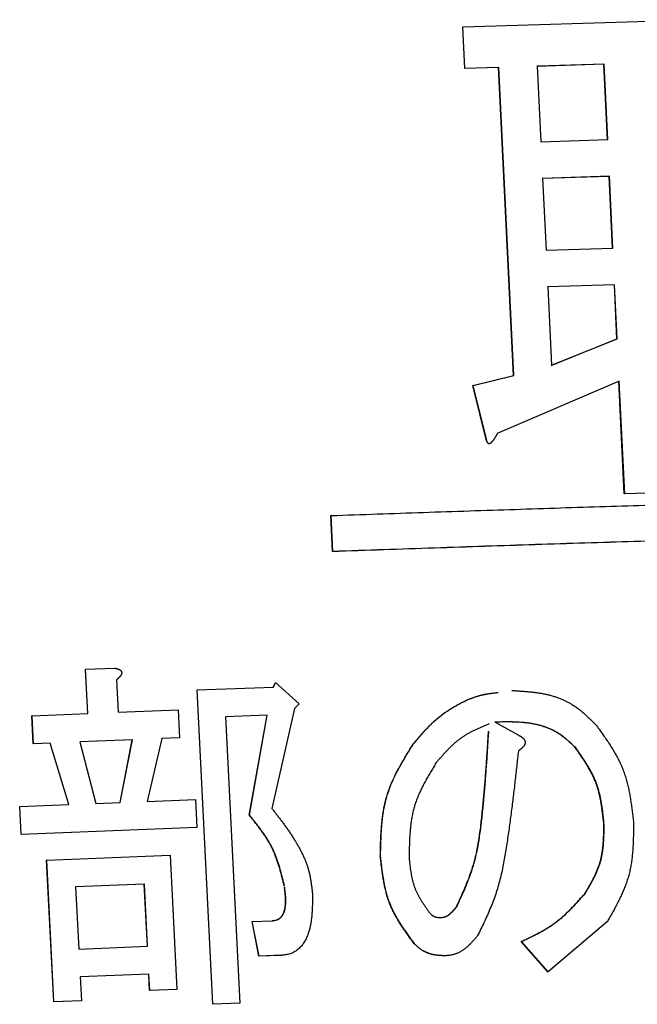
# Model space of a CAD drawing. Units: millimetres. Extents: x 0 to 1055, y -1 to 742.
# Drawn here: x 363 to 372, y 150 to 164 of the extents above; entities that cross this region are included whole.
import ezdxf

# ---------------------------------------------------------------- set-up
doc = ezdxf.new("R2010")
doc.units = ezdxf.units.MM
doc.header["$LTSCALE"] = 0.454724
doc.layers.add('NoLayerName_001', color=7, linetype='Continuous')

msp = doc.modelspace()

# ---------------------------------------------------------------- linework, layer by layer
at = {"layer": 'NoLayerName_001', "color": 7, "linetype": 'Continuous', "lineweight": 25}
for p, q in [((369.271, 163.636), (372.441, 163.733)), ((369.271, 163.636), (369.267, 163.635)), ((369.296, 163.054), (369.267, 163.635)), ((369.299, 163.054), (369.271, 163.636)), ((369.766, 163.069), (369.296, 163.054)), ((369.299, 163.054), (369.296, 163.054)), ((369.77, 163.07), (369.299, 163.054)), ((369.77, 163.07), (369.766, 163.069)), ((369.972, 158.796), (369.766, 163.069)), ((369.977, 158.797), (369.77, 163.07)), ((371.226, 163.115), (370.297, 163.086)), ((371.23, 163.116), (370.301, 163.087)), ((370.301, 163.087), (370.352, 162.04)), ((371.226, 163.115), (371.23, 163.116)), ((371.276, 162.068), (371.226, 163.115)), ((371.28, 162.069), (371.23, 163.116)), ((370.352, 162.04), (371.28, 162.069)), ((371.3, 161.559), (370.372, 161.531)), ((371.305, 161.56), (370.376, 161.531)), ((370.376, 161.531), (370.424, 160.534)), ((371.3, 161.559), (371.305, 161.56)), ((371.348, 160.562), (371.3, 161.559)), ((371.352, 160.563), (371.305, 161.56)), ((370.424, 160.534), (371.352, 160.563)), ((371.372, 160.054), (370.444, 160.025)), ((371.376, 160.054), (370.448, 160.026)), ((370.448, 160.026), (370.501, 158.937)), ((371.408, 159.303), (371.372, 160.054)), ((371.372, 160.054), (371.376, 160.054)), ((371.412, 159.303), (371.376, 160.054)), ((370.497, 158.936), (371.408, 159.303)), ((370.501, 158.937), (371.412, 159.303)), ((371.408, 159.303), (371.412, 159.303)), ((369.408, 158.655), (369.972, 158.796)), ((369.412, 158.655), (369.977, 158.797)), ((369.977, 158.797), (369.972, 158.796)), ((369.597, 157.891), (369.408, 158.655)), ((369.412, 158.655), (369.408, 158.655)), ((369.6, 157.892), (369.412, 158.655)), ((371.44, 158.719), (369.747, 157.989)), ((371.51, 157.152), (371.436, 158.719)), ((371.515, 157.152), (371.44, 158.719)), ((369.6, 157.892), (369.597, 157.891)), ((372.026, 157.167), (371.51, 157.152)), ((371.515, 157.152), (371.51, 157.152)), ((372.031, 157.167), (371.515, 157.152)), ((367.441, 156.852), (367.438, 156.851)), ((367.462, 156.352), (367.438, 156.851)), ((367.466, 156.353), (367.441, 156.852)), ((367.466, 156.353), (367.462, 156.352)), ((364.035, 154.718), (364.033, 154.717)), ((364.064, 154.103), (364.033, 154.717)), ((364.035, 154.718), (364.439, 154.734)), ((364.066, 154.104), (364.035, 154.718)), ((364.465, 154.571), (364.487, 154.121)), ((365.799, 150.069), (365.581, 154.431)), ((365.583, 154.431), (365.581, 154.431)), ((365.583, 154.431), (366.64, 154.472)), ((365.802, 150.069), (365.583, 154.431)), ((366.637, 154.471), (366.669, 154.534)), ((366.64, 154.472), (366.672, 154.534)), ((366.672, 154.534), (366.669, 154.534)), ((366.672, 154.534), (367, 154.239)), ((364.487, 154.121), (365.32, 154.154)), ((365.32, 154.154), (365.339, 153.767)), ((366.934, 154.175), (366.619, 152.788)), ((367, 154.239), (366.934, 154.175)), ((363.309, 153.683), (363.29, 154.071)), ((363.292, 154.071), (363.29, 154.071)), ((363.292, 154.071), (364.066, 154.104)), ((363.311, 153.684), (363.292, 154.071)), ((366.552, 154.08), (365.974, 154.058)), ((366.555, 154.08), (365.977, 154.058)), ((365.977, 154.058), (366.175, 150.084)), ((366.306, 152.694), (366.552, 154.08)), ((366.308, 152.695), (366.555, 154.08)), ((366.555, 154.08), (366.552, 154.08)), ((369.719, 153.985), (370.029, 153.811)), ((364.682, 153.74), (363.953, 153.71)), ((364.684, 153.74), (363.955, 153.711)), ((364.513, 152.87), (364.682, 153.74)), ((364.515, 152.87), (364.684, 153.74)), ((364.682, 153.74), (364.684, 153.74)), ((365.092, 153.757), (364.887, 152.885)), ((365.337, 153.766), (365.09, 153.756)), ((365.339, 153.767), (365.092, 153.757)), ((365.339, 153.767), (365.337, 153.766)), ((363.542, 153.693), (363.309, 153.683)), ((363.311, 153.684), (363.309, 153.683)), ((363.544, 153.693), (363.311, 153.684)), ((363.8, 152.84), (363.542, 153.693)), ((363.544, 153.693), (363.542, 153.693)), ((363.802, 152.841), (363.544, 153.693)), ((363.955, 153.711), (364.177, 152.856)), ((364.887, 152.885), (365.559, 152.912)), ((365.559, 152.912), (365.578, 152.524)), ((363.14, 152.424), (363.12, 152.812)), ((363.122, 152.812), (363.12, 152.812)), ((363.122, 152.812), (363.802, 152.841)), ((363.142, 152.425), (363.122, 152.812)), ((364.177, 152.856), (364.515, 152.87)), ((365.576, 152.524), (363.14, 152.424)), ((365.578, 152.524), (363.142, 152.425)), ((365.578, 152.524), (365.576, 152.524)), ((371.231, 152.556), (371.227, 152.556)), ((363.142, 152.425), (363.14, 152.424)), ((363.496, 152.069), (365.209, 152.139)), ((365.209, 152.139), (365.302, 150.276)), ((363.496, 152.069), (363.494, 152.068)), ((363.593, 150.103), (363.494, 152.068)), ((363.595, 150.103), (363.496, 152.069)), ((364.849, 151.736), (363.894, 151.697)), ((364.851, 151.736), (363.896, 151.697)), ((363.896, 151.697), (363.939, 150.836)), ((364.892, 150.874), (364.849, 151.736)), ((364.849, 151.736), (364.851, 151.736)), ((364.895, 150.875), (364.851, 151.736)), ((366.347, 151.219), (366.344, 151.218)), ((366.438, 150.736), (366.344, 151.218)), ((366.347, 151.219), (366.626, 151.229)), ((366.441, 150.737), (366.347, 151.219)), ((366.626, 151.229), (366.624, 151.229)), ((371.279, 151.224), (370.454, 150.521)), ((363.939, 150.836), (364.895, 150.875)), ((370.45, 150.521), (370.08, 150.94)), ((370.084, 150.94), (370.08, 150.94)), ((370.454, 150.521), (370.084, 150.94)), ((366.752, 150.748), (366.438, 150.736)), ((366.441, 150.737), (366.438, 150.736)), ((366.755, 150.749), (366.441, 150.737)), ((364.912, 150.487), (363.957, 150.448)), ((364.914, 150.487), (363.959, 150.448)), ((363.959, 150.448), (363.976, 150.119)), ((364.923, 150.26), (364.912, 150.487)), ((364.914, 150.487), (364.912, 150.487)), ((364.925, 150.261), (364.914, 150.487)), ((365.3, 150.275), (364.923, 150.26)), ((364.925, 150.261), (364.923, 150.26)), ((365.302, 150.276), (364.925, 150.261)), ((365.302, 150.276), (365.3, 150.275)), ((363.973, 150.119), (363.593, 150.103)), ((363.595, 150.103), (363.593, 150.103)), ((363.976, 150.119), (363.595, 150.103)), ((363.976, 150.119), (363.973, 150.119)), ((366.173, 150.083), (365.799, 150.069)), ((365.802, 150.069), (365.799, 150.069)), ((366.175, 150.084), (365.802, 150.069)), ((366.175, 150.084), (366.173, 150.083))]:
    msp.add_line(p, q, dxfattribs=at)
for points in [[(368.582, 153.68), (368.58, 153.68), (368.579, 153.68)], [(368.128, 152.125), (368.126, 152.125), (368.124, 152.125)], [(370.965, 151.604), (370.963, 151.604), (370.96, 151.604)], [(369.032, 150.741), (369.03, 150.741), (369.029, 150.741)]]:
    msp.add_lwpolyline(points, dxfattribs=at)
for points, knots in [([(369.747, 157.989), (369.746, 157.988), (369.745, 157.985), (369.743, 157.982), (369.741, 157.978), (369.739, 157.975), (369.737, 157.971), (369.735, 157.967), (369.733, 157.964), (369.731, 157.96), (369.729, 157.957), (369.727, 157.953), (369.725, 157.95), (369.723, 157.946), (369.721, 157.942), (369.719, 157.939), (369.717, 157.935), (369.715, 157.932), (369.713, 157.928), (369.71, 157.925), (369.708, 157.921), (369.706, 157.918), (369.704, 157.915), (369.702, 157.911), (369.699, 157.908), (369.697, 157.904), (369.695, 157.901), (369.692, 157.898), (369.69, 157.895), (369.688, 157.891), (369.685, 157.888), (369.683, 157.885), (369.68, 157.882), (369.678, 157.879), (369.675, 157.875), (369.672, 157.872), (369.67, 157.869), (369.667, 157.867), (369.664, 157.864), (369.661, 157.861), (369.659, 157.859), (369.658, 157.859)], [0, 0, 0, 0, 0.004114, 0.0082277, 0.0123408, 0.0164532, 0.0205644, 0.0246743, 0.0287825, 0.032889, 0.0369933, 0.0410953, 0.0451949, 0.0492917, 0.0533856, 0.0574766, 0.0615644, 0.0656489, 0.0697301, 0.0738079, 0.0778823, 0.0819533, 0.0860209, 0.0900852, 0.0941462, 0.0982042, 0.1022593, 0.1063118, 0.1103618, 0.1144097, 0.1184559, 0.1225008, 0.1265447, 0.1305872, 0.1346245, 0.1386531, 0.1426706, 0.146676, 0.1506698, 0.1546543, 0.1586289, 0.1586289, 0.1586289, 0.1586289]), ([(369.658, 157.859), (369.657, 157.858), (369.655, 157.856), (369.651, 157.854), (369.648, 157.852), (369.645, 157.851), (369.641, 157.849), (369.637, 157.848), (369.633, 157.848), (369.629, 157.849), (369.625, 157.85), (369.622, 157.852), (369.619, 157.855), (369.616, 157.858), (369.614, 157.861), (369.611, 157.865), (369.609, 157.868), (369.608, 157.872), (369.606, 157.876), (369.605, 157.88), (369.603, 157.884), (369.602, 157.888), (369.601, 157.891), (369.6, 157.892)], [0, 0, 0, 0, 0.00395993, 0.00790361, 0.01183241, 0.01574471, 0.01964726, 0.02353952, 0.02743696, 0.03134964, 0.0353037, 0.03931519, 0.04338036, 0.04749338, 0.05163692, 0.05578595, 0.05994428, 0.06412252, 0.06832562, 0.07255394, 0.07680423, 0.08107061, 0.08534545, 0.08534545, 0.08534545, 0.08534545]), ([(367.441, 156.852), (367.655, 156.859), (368.082, 156.874), (368.723, 156.896), (369.36, 156.917), (369.995, 156.938), (370.624, 156.959), (371.247, 156.979), (371.864, 156.997), (372.472, 157.015), (373.071, 157.032), (373.662, 157.048), (374.244, 157.063), (374.818, 157.078), (375.382, 157.091), (375.938, 157.103), (376.484, 157.115), (377.021, 157.126), (377.549, 157.136), (378.067, 157.146), (378.574, 157.154), (379.07, 157.162), (379.555, 157.169), (380.028, 157.175), (380.489, 157.181), (380.939, 157.185), (381.376, 157.189), (381.803, 157.191), (382.218, 157.193), (382.623, 157.195), (383.017, 157.196), (383.4, 157.196), (383.771, 157.195), (384.128, 157.193), (384.469, 157.191), (384.791, 157.187), (385.094, 157.182), (385.374, 157.176), (385.633, 157.169), (385.798, 157.163), (385.877, 157.16)], [0, 0, 0, 0, 0.642169, 1.283135, 1.921697, 2.556653, 3.1868, 3.810937, 4.427862, 5.036453, 5.636301, 6.227374, 6.809646, 7.383087, 7.94767, 8.503367, 9.050142, 9.587759, 10.115773, 10.633728, 11.14117, 11.637643, 12.122692, 12.595864, 13.056928, 13.506117, 13.943721, 14.37003, 14.785333, 15.189921, 15.584083, 15.96776, 16.33936, 16.696877, 17.038303, 17.361634, 17.664868, 17.946004, 18.203576, 18.441282, 18.441282, 18.441282, 18.441282]), ([(374.906, 156.579), (374.696, 156.574), (374.272, 156.564), (373.631, 156.547), (372.978, 156.53), (372.316, 156.511), (371.643, 156.491), (370.961, 156.469), (370.271, 156.447), (369.574, 156.424), (368.873, 156.4), (368.168, 156.377), (367.698, 156.36), (367.462, 156.352)], [0, 0, 0, 0, 0.630778, 1.272358, 1.924662, 2.58761, 3.26107, 3.944102, 4.635126, 5.332543, 6.034756, 6.740167, 7.447176, 7.447176, 7.447176, 7.447176]), ([(374.912, 156.58), (374.701, 156.575), (374.277, 156.565), (373.636, 156.548), (372.983, 156.53), (372.321, 156.511), (371.648, 156.491), (370.965, 156.47), (370.275, 156.448), (369.578, 156.425), (368.877, 156.401), (368.172, 156.377), (367.701, 156.361), (367.466, 156.353)], [0, 0, 0, 0, 0.630984, 1.272775, 1.925292, 2.588457, 3.262138, 3.945394, 4.636644, 5.33429, 6.036734, 6.742375, 7.449616, 7.449616, 7.449616, 7.449616]), ([(364.439, 154.734), (364.44, 154.734), (364.443, 154.733), (364.447, 154.733), (364.452, 154.732), (364.456, 154.731), (364.461, 154.729), (364.465, 154.728), (364.47, 154.727), (364.474, 154.726), (364.478, 154.725), (364.483, 154.723), (364.487, 154.722), (364.491, 154.72), (364.495, 154.718), (364.499, 154.716), (364.503, 154.714), (364.507, 154.712), (364.511, 154.71), (364.515, 154.707), (364.518, 154.704), (364.522, 154.701), (364.525, 154.698), (364.528, 154.694), (364.53, 154.69), (364.532, 154.686), (364.534, 154.682), (364.535, 154.677), (364.536, 154.672), (364.536, 154.668), (364.535, 154.663), (364.534, 154.659), (364.533, 154.654), (364.532, 154.65), (364.53, 154.646), (364.528, 154.642), (364.526, 154.638), (364.524, 154.634), (364.521, 154.63), (364.519, 154.626), (364.517, 154.624), (364.516, 154.622)], [0, 0, 0, 0, 0.0045551, 0.0091086, 0.0136588, 0.0182044, 0.0227442, 0.0272773, 0.0318036, 0.0363231, 0.0408368, 0.0453462, 0.0498537, 0.0543626, 0.0588773, 0.063403, 0.067942, 0.0724907, 0.0770471, 0.0816126, 0.0861879, 0.0907677, 0.0953534, 0.0999559, 0.1045716, 0.1091894, 0.1138103, 0.1184388, 0.123068, 0.127686, 0.1322929, 0.1368932, 0.1414817, 0.1460612, 0.1506351, 0.1551994, 0.1597547, 0.164307, 0.1688601, 0.1734155, 0.1779727, 0.1779727, 0.1779727, 0.1779727]), ([(364.516, 154.622), (364.515, 154.621), (364.513, 154.619), (364.51, 154.615), (364.507, 154.612), (364.504, 154.609), (364.501, 154.605), (364.498, 154.602), (364.495, 154.599), (364.491, 154.596), (364.488, 154.593), (364.485, 154.589), (364.481, 154.586), (364.478, 154.583), (364.475, 154.58), (364.471, 154.577), (364.468, 154.574), (364.466, 154.572), (364.465, 154.571)], [0, 0, 0, 0, 0.00455677, 0.00910944, 0.0136537, 0.01818944, 0.0227187, 0.02724319, 0.03176432, 0.03628322, 0.04080078, 0.04531766, 0.04983431, 0.05435103, 0.05886798, 0.0633852, 0.06790265, 0.07242022, 0.07242022, 0.07242022, 0.07242022]), ([(369.949, 154.423), (369.966, 154.423), (370.001, 154.421), (370.052, 154.418), (370.104, 154.414), (370.155, 154.41), (370.207, 154.405), (370.258, 154.4), (370.309, 154.393), (370.359, 154.385), (370.41, 154.375), (370.459, 154.364), (370.509, 154.35), (370.558, 154.335), (370.607, 154.317), (370.655, 154.298), (370.702, 154.275), (370.748, 154.251), (370.793, 154.224), (370.838, 154.196), (370.88, 154.165), (370.922, 154.131), (370.962, 154.097), (371.001, 154.061), (371.04, 154.023), (371.078, 153.986), (371.103, 153.96), (371.116, 153.948)], [0, 0, 0, 0, 0.051794, 0.103559, 0.155266, 0.206893, 0.258422, 0.309845, 0.361164, 0.412394, 0.463565, 0.514726, 0.565943, 0.617304, 0.668918, 0.720822, 0.772977, 0.825341, 0.877878, 0.930557, 0.983352, 1.03628, 1.0894, 1.142729, 1.196248, 1.24991, 1.303647, 1.303647, 1.303647, 1.303647]), ([(368.579, 153.68), (368.589, 153.692), (368.61, 153.717), (368.641, 153.754), (368.673, 153.791), (368.704, 153.827), (368.737, 153.863), (368.769, 153.898), (368.803, 153.933), (368.837, 153.966), (368.872, 153.998), (368.908, 154.03), (368.945, 154.06), (368.983, 154.089), (369.021, 154.117), (369.061, 154.144), (369.1, 154.169), (369.141, 154.194), (369.182, 154.218), (369.223, 154.241), (369.265, 154.262), (369.308, 154.283), (369.351, 154.302), (369.394, 154.319), (369.438, 154.335), (369.483, 154.349), (369.527, 154.361), (369.573, 154.371), (369.618, 154.379), (369.664, 154.386), (369.71, 154.391), (369.741, 154.394), (369.756, 154.396)], [0, 0, 0, 0, 0.048558, 0.097083, 0.145545, 0.193914, 0.24217, 0.290298, 0.338291, 0.386156, 0.433912, 0.481584, 0.529191, 0.576749, 0.624271, 0.671762, 0.71923, 0.766674, 0.814092, 0.861474, 0.908777, 0.955959, 1.002986, 1.049838, 1.096507, 1.142999, 1.189338, 1.235566, 1.281756, 1.327975, 1.37424, 1.420536, 1.420536, 1.420536, 1.420536]), ([(368.582, 153.68), (368.593, 153.692), (368.613, 153.717), (368.645, 153.754), (368.676, 153.791), (368.708, 153.828), (368.74, 153.863), (368.773, 153.899), (368.807, 153.933), (368.841, 153.967), (368.876, 153.999), (368.912, 154.03), (368.949, 154.06), (368.987, 154.089), (369.025, 154.117), (369.064, 154.144), (369.104, 154.17), (369.145, 154.195), (369.186, 154.218), (369.227, 154.241), (369.269, 154.263), (369.312, 154.283), (369.355, 154.302), (369.398, 154.32), (369.442, 154.336), (369.487, 154.35), (369.531, 154.362), (369.576, 154.372), (369.622, 154.38), (369.668, 154.386), (369.714, 154.392), (369.744, 154.395), (369.76, 154.397)], [0, 0, 0, 0, 0.048569, 0.097105, 0.145578, 0.193958, 0.242225, 0.290363, 0.338368, 0.386244, 0.43401, 0.481693, 0.529311, 0.57688, 0.624412, 0.671915, 0.719393, 0.766848, 0.814278, 0.86167, 0.908984, 0.956177, 1.003215, 1.050077, 1.096756, 1.14326, 1.18961, 1.235848, 1.28205, 1.32828, 1.374556, 1.420863, 1.420863, 1.420863, 1.420863]), ([(369.636, 153.962), (369.622, 153.956), (369.593, 153.944), (369.551, 153.926), (369.509, 153.908), (369.467, 153.889), (369.426, 153.87), (369.385, 153.849), (369.345, 153.828), (369.306, 153.805), (369.268, 153.78), (369.23, 153.754), (369.194, 153.726), (369.159, 153.697), (369.125, 153.666), (369.091, 153.634), (369.059, 153.601), (369.026, 153.566), (368.995, 153.532), (368.963, 153.496), (368.932, 153.46), (368.912, 153.436), (368.901, 153.424)], [0, 0, 0, 0, 0.0459769, 0.0919199, 0.1377981, 0.1835866, 0.2292693, 0.2748426, 0.3203178, 0.3657249, 0.4111155, 0.4565657, 0.5021718, 0.5480076, 0.5941152, 0.6405116, 0.6871931, 0.734138, 0.7813102, 0.8286625, 0.8761393, 0.9236798, 0.9236798, 0.9236798, 0.9236798]), ([(370.83, 153.631), (370.818, 153.642), (370.794, 153.665), (370.757, 153.699), (370.72, 153.733), (370.682, 153.765), (370.643, 153.795), (370.603, 153.823), (370.561, 153.849), (370.518, 153.872), (370.473, 153.892), (370.428, 153.91), (370.382, 153.926), (370.336, 153.94), (370.289, 153.951), (370.242, 153.961), (370.194, 153.969), (370.147, 153.975), (370.099, 153.98), (370.052, 153.983), (370.004, 153.985), (369.956, 153.987), (369.908, 153.987), (369.86, 153.987), (369.811, 153.987), (369.763, 153.986), (369.731, 153.985), (369.715, 153.985)], [0, 0, 0, 0, 0.05033, 0.100544, 0.150544, 0.200255, 0.24965, 0.298758, 0.347681, 0.396503, 0.44526, 0.493952, 0.542551, 0.591006, 0.639245, 0.687275, 0.735177, 0.78302, 0.830858, 0.878728, 0.926656, 0.974654, 1.022726, 1.070867, 1.119066, 1.167305, 1.215566, 1.215566, 1.215566, 1.215566]), ([(370.835, 153.631), (370.822, 153.643), (370.798, 153.666), (370.761, 153.7), (370.724, 153.733), (370.686, 153.765), (370.647, 153.796), (370.607, 153.824), (370.565, 153.85), (370.522, 153.873), (370.478, 153.893), (370.432, 153.911), (370.386, 153.927), (370.34, 153.94), (370.293, 153.952), (370.246, 153.961), (370.198, 153.969), (370.151, 153.975), (370.103, 153.98), (370.056, 153.984), (370.008, 153.986), (369.96, 153.987), (369.912, 153.988), (369.863, 153.988), (369.815, 153.987), (369.767, 153.986), (369.735, 153.985), (369.719, 153.985)], [0, 0, 0, 0, 0.050343, 0.100571, 0.150583, 0.200308, 0.249716, 0.298838, 0.347773, 0.396609, 0.445378, 0.494083, 0.542696, 0.591164, 0.639417, 0.68746, 0.735376, 0.783233, 0.831084, 0.878968, 0.926909, 0.974921, 1.023007, 1.071161, 1.119373, 1.167625, 1.215899, 1.215899, 1.215899, 1.215899]), ([(371.116, 153.948), (371.13, 153.928), (371.159, 153.888), (371.201, 153.829), (371.243, 153.77), (371.284, 153.71), (371.324, 153.649), (371.362, 153.588), (371.398, 153.525), (371.432, 153.462), (371.462, 153.397), (371.49, 153.331), (371.515, 153.263), (371.536, 153.194), (371.555, 153.123), (371.571, 153.052), (371.585, 152.98), (371.597, 152.907), (371.608, 152.833), (371.619, 152.759), (371.628, 152.684), (371.634, 152.634), (371.637, 152.609)], [0, 0, 0, 0, 0.073115, 0.146156, 0.219058, 0.291763, 0.364233, 0.436451, 0.508431, 0.580219, 0.651907, 0.723629, 0.795565, 0.867863, 0.940612, 1.013853, 1.087587, 1.161783, 1.236379, 1.311293, 1.386428, 1.461677, 1.461677, 1.461677, 1.461677]), ([(369.182, 151.423), (369.196, 151.454), (369.225, 151.516), (369.267, 151.61), (369.308, 151.705), (369.346, 151.8), (369.382, 151.897), (369.413, 151.994), (369.441, 152.094), (369.464, 152.195), (369.483, 152.297), (369.499, 152.4), (369.514, 152.504), (369.526, 152.608), (369.537, 152.712), (369.548, 152.816), (369.558, 152.92), (369.567, 153.024), (369.576, 153.128), (369.584, 153.233), (369.592, 153.337), (369.599, 153.441), (369.606, 153.545), (369.613, 153.649), (369.619, 153.753), (369.623, 153.823), (369.626, 153.857)], [0, 0, 0, 0, 0.10302, 0.20598, 0.308839, 0.411592, 0.514291, 0.61706, 0.720105, 0.823574, 0.927498, 1.031835, 1.136486, 1.241305, 1.346119, 1.45084, 1.555479, 1.660047, 1.764554, 1.869009, 1.973422, 2.077799, 2.182148, 2.286475, 2.390786, 2.495086, 2.495086, 2.495086, 2.495086]), ([(369.185, 151.423), (369.2, 151.455), (369.228, 151.517), (369.271, 151.611), (369.311, 151.705), (369.35, 151.801), (369.385, 151.897), (369.417, 151.995), (369.444, 152.094), (369.467, 152.195), (369.487, 152.297), (369.503, 152.4), (369.517, 152.504), (369.53, 152.608), (369.541, 152.712), (369.552, 152.816), (369.562, 152.921), (369.571, 153.025), (369.58, 153.129), (369.588, 153.233), (369.595, 153.337), (369.603, 153.441), (369.61, 153.545), (369.617, 153.65), (369.623, 153.754), (369.627, 153.823), (369.63, 153.858)], [0, 0, 0, 0, 0.103021, 0.205983, 0.308843, 0.411597, 0.514297, 0.617068, 0.720114, 0.823584, 0.92751, 1.031849, 1.136502, 1.241324, 1.346139, 1.450863, 1.555504, 1.660074, 1.764583, 1.86904, 1.973455, 2.077834, 2.182185, 2.286514, 2.390827, 2.495129, 2.495129, 2.495129, 2.495129]), ([(370.029, 153.811), (370.031, 153.81), (370.034, 153.808), (370.04, 153.805), (370.045, 153.802), (370.051, 153.799), (370.056, 153.796), (370.062, 153.793), (370.067, 153.79), (370.072, 153.787), (370.078, 153.784), (370.083, 153.78), (370.088, 153.777), (370.093, 153.773), (370.098, 153.769), (370.102, 153.765), (370.107, 153.76), (370.111, 153.756), (370.116, 153.751), (370.119, 153.746), (370.123, 153.74), (370.126, 153.734), (370.129, 153.729), (370.131, 153.722), (370.133, 153.716), (370.134, 153.71), (370.134, 153.703), (370.134, 153.696), (370.133, 153.69), (370.131, 153.684), (370.129, 153.677), (370.127, 153.672), (370.124, 153.666), (370.121, 153.66), (370.117, 153.655), (370.114, 153.65), (370.11, 153.645), (370.106, 153.64), (370.102, 153.636), (370.097, 153.631), (370.094, 153.628), (370.093, 153.627)], [0, 0, 0, 0, 0.006185, 0.0123697, 0.018554, 0.0247382, 0.030923, 0.0371095, 0.0432999, 0.0494972, 0.0557053, 0.0619295, 0.0681764, 0.0744539, 0.0807712, 0.0871257, 0.093505, 0.0999005, 0.1063085, 0.1127314, 0.119178, 0.125663, 0.1321829, 0.1387267, 0.1452955, 0.1518776, 0.1584532, 0.16501, 0.1715416, 0.1780331, 0.1844819, 0.1908972, 0.1972748, 0.2036164, 0.2099334, 0.216233, 0.2225177, 0.2287867, 0.2350355, 0.2412569, 0.2474503, 0.2474503, 0.2474503, 0.2474503]), ([(368.124, 152.125), (368.125, 152.153), (368.126, 152.21), (368.128, 152.295), (368.131, 152.379), (368.136, 152.463), (368.142, 152.547), (368.15, 152.63), (368.16, 152.712), (368.174, 152.793), (368.191, 152.873), (368.212, 152.951), (368.236, 153.028), (368.265, 153.104), (368.297, 153.179), (368.332, 153.252), (368.369, 153.325), (368.408, 153.397), (368.45, 153.468), (368.492, 153.539), (368.535, 153.609), (368.564, 153.656), (368.579, 153.68)], [0, 0, 0, 0, 0.085051, 0.169966, 0.254616, 0.338883, 0.422671, 0.505907, 0.588556, 0.670622, 0.752161, 0.833287, 0.914187, 0.995079, 1.076129, 1.157442, 1.239075, 1.321039, 1.40331, 1.485835, 1.568541, 1.651341, 1.651341, 1.651341, 1.651341]), ([(368.128, 152.125), (368.128, 152.154), (368.129, 152.21), (368.132, 152.295), (368.135, 152.38), (368.139, 152.464), (368.145, 152.547), (368.153, 152.63), (368.164, 152.712), (368.177, 152.793), (368.194, 152.873), (368.215, 152.952), (368.24, 153.029), (368.268, 153.105), (368.3, 153.179), (368.335, 153.253), (368.373, 153.325), (368.412, 153.397), (368.453, 153.468), (368.495, 153.539), (368.539, 153.61), (368.568, 153.657), (368.582, 153.68)], [0, 0, 0, 0, 0.085055, 0.169974, 0.254628, 0.338898, 0.422689, 0.505928, 0.588579, 0.670648, 0.752189, 0.833318, 0.91422, 0.995113, 1.076165, 1.157481, 1.239116, 1.321083, 1.403357, 1.485885, 1.568594, 1.651397, 1.651397, 1.651397, 1.651397]), ([(370.093, 153.627), (370.091, 153.625), (370.088, 153.623), (370.084, 153.619), (370.079, 153.615), (370.074, 153.611), (370.069, 153.607), (370.065, 153.603), (370.06, 153.6), (370.055, 153.596), (370.05, 153.592), (370.045, 153.589), (370.041, 153.586), (370.04, 153.585)], [0, 0, 0, 0, 0.00617162, 0.01232698, 0.01847065, 0.02460624, 0.03073658, 0.03686376, 0.04298926, 0.04911403, 0.05523863, 0.06136329, 0.06748803, 0.06748803, 0.06748803, 0.06748803]), ([(371.227, 152.556), (371.225, 152.575), (371.221, 152.615), (371.214, 152.675), (371.207, 152.734), (371.199, 152.793), (371.191, 152.851), (371.18, 152.909), (371.168, 152.966), (371.155, 153.022), (371.139, 153.078), (371.12, 153.132), (371.099, 153.185), (371.075, 153.238), (371.049, 153.289), (371.022, 153.339), (370.992, 153.389), (370.961, 153.438), (370.93, 153.487), (370.897, 153.535), (370.864, 153.583), (370.841, 153.615), (370.83, 153.631)], [0, 0, 0, 0, 0.059912, 0.119737, 0.179391, 0.2388, 0.2979, 0.356647, 0.415015, 0.473009, 0.530663, 0.58805, 0.645287, 0.702514, 0.759837, 0.817326, 0.875015, 0.932912, 0.991004, 1.049257, 1.107624, 1.16605, 1.16605, 1.16605, 1.16605]), ([(370.835, 153.631), (370.834, 153.631), (370.834, 153.631), (370.834, 153.631), (370.834, 153.631), (370.834, 153.631), (370.833, 153.631), (370.833, 153.631), (370.833, 153.631), (370.833, 153.631), (370.833, 153.631), (370.832, 153.631), (370.832, 153.631), (370.832, 153.631), (370.832, 153.631), (370.832, 153.631), (370.831, 153.631), (370.831, 153.631), (370.831, 153.631), (370.831, 153.631), (370.83, 153.631), (370.83, 153.631), (370.83, 153.631)], [0, 0, 0, 0, 0.000215466, 0.000430932, 0.000646397, 0.00086186, 0.00107732, 0.001292778, 0.001508233, 0.001723683, 0.00193913, 0.002154571, 0.002370007, 0.002585437, 0.002800864, 0.003016286, 0.003231706, 0.003447122, 0.003662536, 0.003877949, 0.004093361, 0.004308772, 0.004308772, 0.004308772, 0.004308772]), ([(371.231, 152.556), (371.229, 152.576), (371.225, 152.616), (371.219, 152.675), (371.212, 152.734), (371.204, 152.793), (371.195, 152.852), (371.185, 152.909), (371.173, 152.967), (371.159, 153.023), (371.143, 153.078), (371.124, 153.133), (371.103, 153.186), (371.08, 153.238), (371.054, 153.289), (371.026, 153.34), (370.996, 153.389), (370.966, 153.438), (370.934, 153.487), (370.901, 153.535), (370.868, 153.583), (370.846, 153.615), (370.835, 153.631)], [0, 0, 0, 0, 0.059915, 0.119744, 0.179401, 0.238813, 0.297916, 0.356665, 0.415036, 0.473031, 0.530687, 0.588076, 0.645315, 0.702544, 0.75987, 0.81736, 0.875051, 0.932951, 0.991045, 1.0493, 1.107669, 1.166098, 1.166098, 1.166098, 1.166098]), ([(370.04, 153.585), (370.036, 153.55), (370.028, 153.48), (370.017, 153.374), (370.005, 153.269), (369.993, 153.163), (369.981, 153.058), (369.968, 152.952), (369.955, 152.847), (369.942, 152.742), (369.928, 152.636), (369.914, 152.531), (369.899, 152.426), (369.883, 152.32), (369.867, 152.215), (369.849, 152.11), (369.83, 152.006), (369.809, 151.902), (369.784, 151.799), (369.757, 151.697), (369.726, 151.597), (369.69, 151.499), (369.651, 151.402), (369.61, 151.306), (369.566, 151.211), (369.521, 151.117), (369.491, 151.054), (369.475, 151.023)], [0, 0, 0, 0, 0.106127, 0.212258, 0.318394, 0.424541, 0.530702, 0.63688, 0.743082, 0.849312, 0.955577, 1.061885, 1.168244, 1.274663, 1.38115, 1.487626, 1.593939, 1.699957, 1.805588, 1.910793, 2.01559, 2.120103, 2.224514, 2.328939, 2.433428, 2.537986, 2.642588, 2.642588, 2.642588, 2.642588]), ([(368.901, 153.424), (368.889, 153.404), (368.865, 153.364), (368.828, 153.304), (368.793, 153.243), (368.758, 153.183), (368.725, 153.121), (368.694, 153.059), (368.665, 152.996), (368.638, 152.933), (368.614, 152.868), (368.593, 152.802), (368.576, 152.735), (368.562, 152.667), (368.551, 152.598), (368.543, 152.528), (368.536, 152.458), (368.531, 152.387), (368.528, 152.315), (368.526, 152.243), (368.524, 152.171), (368.523, 152.122), (368.523, 152.098)], [0, 0, 0, 0, 0.070426, 0.140773, 0.210971, 0.280956, 0.350687, 0.420144, 0.489338, 0.558317, 0.627172, 0.696044, 0.765118, 0.834551, 0.904436, 0.974821, 1.045707, 1.117064, 1.18883, 1.260921, 1.333238, 1.405671, 1.405671, 1.405671, 1.405671]), ([(366.619, 152.788), (366.63, 152.774), (366.652, 152.746), (366.684, 152.704), (366.717, 152.662), (366.749, 152.619), (366.781, 152.576), (366.812, 152.533), (366.843, 152.49), (366.873, 152.446), (366.903, 152.401), (366.931, 152.356), (366.959, 152.31), (366.986, 152.264), (367.012, 152.217), (367.036, 152.169), (367.059, 152.12), (367.081, 152.071), (367.1, 152.02), (367.118, 151.97), (367.132, 151.918), (367.145, 151.866), (367.155, 151.813), (367.163, 151.76), (367.171, 151.706), (367.177, 151.653), (367.181, 151.617), (367.183, 151.599)], [0, 0, 0, 0, 0.053397, 0.10679, 0.160175, 0.213551, 0.266916, 0.320275, 0.373632, 0.426998, 0.480387, 0.533819, 0.587321, 0.640925, 0.694667, 0.748525, 0.802418, 0.856284, 0.910081, 0.963792, 1.017429, 1.071057, 1.124765, 1.178599, 1.232565, 1.286634, 1.34076, 1.34076, 1.34076, 1.34076]), ([(366.308, 152.695), (366.308, 152.695), (366.308, 152.695), (366.308, 152.695), (366.308, 152.695), (366.308, 152.695), (366.308, 152.695), (366.308, 152.695), (366.308, 152.695), (366.307, 152.694), (366.307, 152.694), (366.307, 152.694), (366.307, 152.694), (366.307, 152.694), (366.307, 152.694), (366.307, 152.694), (366.306, 152.694), (366.306, 152.694), (366.306, 152.694), (366.306, 152.694), (366.306, 152.694), (366.306, 152.694), (366.306, 152.694)], [0, 0, 0, 0, 0.000142135, 0.000284273, 0.000426417, 0.00056857, 0.000710735, 0.000852915, 0.000995112, 0.00113733, 0.001279572, 0.001421841, 0.001564138, 0.001706462, 0.00184881, 0.001991179, 0.002133565, 0.002275967, 0.00241838, 0.002560803, 0.002703231, 0.002845662, 0.002845662, 0.002845662, 0.002845662]), ([(366.792, 151.707), (366.787, 151.725), (366.778, 151.762), (366.765, 151.817), (366.751, 151.872), (366.736, 151.926), (366.721, 151.98), (366.704, 152.033), (366.686, 152.086), (366.667, 152.138), (366.645, 152.189), (366.622, 152.239), (366.597, 152.288), (366.569, 152.336), (366.54, 152.382), (366.51, 152.428), (366.478, 152.474), (366.444, 152.519), (366.411, 152.563), (366.376, 152.607), (366.341, 152.651), (366.317, 152.68), (366.306, 152.694)], [0, 0, 0, 0, 0.056653, 0.113248, 0.169728, 0.226044, 0.282156, 0.338036, 0.393672, 0.449074, 0.504271, 0.559324, 0.614321, 0.669359, 0.724509, 0.779814, 0.835295, 0.890952, 0.94677, 1.002719, 1.058761, 1.114851, 1.114851, 1.114851, 1.114851]), ([(366.795, 151.708), (366.79, 151.726), (366.781, 151.763), (366.768, 151.818), (366.754, 151.872), (366.739, 151.927), (366.724, 151.981), (366.707, 152.034), (366.689, 152.087), (366.669, 152.139), (366.648, 152.189), (366.625, 152.239), (366.6, 152.288), (366.572, 152.336), (366.543, 152.383), (366.512, 152.429), (366.48, 152.474), (366.447, 152.519), (366.413, 152.563), (366.379, 152.607), (366.344, 152.651), (366.32, 152.68), (366.308, 152.695)], [0, 0, 0, 0, 0.056658, 0.113256, 0.16974, 0.22606, 0.282176, 0.33806, 0.3937, 0.449105, 0.504306, 0.559362, 0.614362, 0.669404, 0.724557, 0.779866, 0.83535, 0.891011, 0.946833, 1.002786, 1.058832, 1.114925, 1.114925, 1.114925, 1.114925]), ([(370.96, 151.604), (370.969, 151.618), (370.986, 151.647), (371.012, 151.69), (371.036, 151.733), (371.061, 151.777), (371.084, 151.821), (371.106, 151.865), (371.126, 151.91), (371.145, 151.956), (371.162, 152.002), (371.176, 152.049), (371.188, 152.097), (371.198, 152.146), (371.206, 152.196), (371.212, 152.246), (371.217, 152.297), (371.221, 152.348), (371.223, 152.4), (371.225, 152.451), (371.226, 152.503), (371.227, 152.538), (371.227, 152.556)], [0, 0, 0, 0, 0.050105, 0.100163, 0.15013, 0.199971, 0.249664, 0.299202, 0.348599, 0.397896, 0.447162, 0.496502, 0.546046, 0.595896, 0.64611, 0.696713, 0.747699, 0.79904, 0.850686, 0.902575, 0.954631, 1.006772, 1.006772, 1.006772, 1.006772]), ([(370.965, 151.604), (370.973, 151.619), (370.99, 151.647), (371.016, 151.69), (371.041, 151.734), (371.065, 151.777), (371.088, 151.821), (371.11, 151.866), (371.131, 151.911), (371.149, 151.956), (371.166, 152.003), (371.181, 152.05), (371.193, 152.098), (371.203, 152.147), (371.211, 152.196), (371.217, 152.247), (371.221, 152.297), (371.225, 152.349), (371.227, 152.4), (371.229, 152.452), (371.23, 152.504), (371.231, 152.539), (371.231, 152.556)], [0, 0, 0, 0, 0.050107, 0.100167, 0.150136, 0.199979, 0.249673, 0.299212, 0.348611, 0.397909, 0.447176, 0.496517, 0.546062, 0.595914, 0.64613, 0.696735, 0.747723, 0.799066, 0.850714, 0.902605, 0.954664, 1.006808, 1.006808, 1.006808, 1.006808]), ([(371.637, 152.609), (371.637, 152.584), (371.637, 152.534), (371.636, 152.459), (371.635, 152.384), (371.633, 152.309), (371.629, 152.235), (371.623, 152.161), (371.616, 152.089), (371.606, 152.017), (371.593, 151.946), (371.576, 151.876), (371.557, 151.807), (371.534, 151.739), (371.508, 151.673), (371.48, 151.607), (371.45, 151.542), (371.418, 151.478), (371.384, 151.414), (371.35, 151.35), (371.314, 151.287), (371.291, 151.245), (371.279, 151.224)], [0, 0, 0, 0, 0.075408, 0.150696, 0.225746, 0.300454, 0.374729, 0.448502, 0.521731, 0.594408, 0.666566, 0.738285, 0.809706, 0.881015, 0.952358, 1.023835, 1.095503, 1.167384, 1.23947, 1.311729, 1.384115, 1.456565, 1.456565, 1.456565, 1.456565]), ([(368.595, 150.91), (368.582, 150.928), (368.555, 150.964), (368.516, 151.018), (368.477, 151.073), (368.44, 151.127), (368.403, 151.183), (368.369, 151.239), (368.336, 151.295), (368.305, 151.353), (368.277, 151.412), (368.252, 151.472), (368.23, 151.534), (368.211, 151.596), (368.195, 151.66), (368.18, 151.725), (368.168, 151.79), (368.157, 151.856), (368.148, 151.923), (368.14, 151.99), (368.132, 152.057), (368.127, 152.102), (368.124, 152.125)], [0, 0, 0, 0, 0.066887, 0.133695, 0.200349, 0.266786, 0.332959, 0.39884, 0.464432, 0.529768, 0.594923, 0.660017, 0.725213, 0.790659, 0.856451, 0.922641, 0.989241, 1.056229, 1.12356, 1.191165, 1.258961, 1.326855, 1.326855, 1.326855, 1.326855]), ([(368.598, 150.911), (368.585, 150.929), (368.559, 150.965), (368.519, 151.019), (368.481, 151.073), (368.443, 151.128), (368.407, 151.183), (368.372, 151.239), (368.339, 151.296), (368.309, 151.354), (368.281, 151.413), (368.255, 151.473), (368.234, 151.534), (368.214, 151.597), (368.198, 151.661), (368.184, 151.725), (368.171, 151.791), (368.161, 151.857), (368.151, 151.924), (368.143, 151.991), (368.135, 152.058), (368.13, 152.103), (368.128, 152.125)], [0, 0, 0, 0, 0.06689, 0.133701, 0.200359, 0.266799, 0.332975, 0.398859, 0.464453, 0.529792, 0.59495, 0.660047, 0.725245, 0.790693, 0.856488, 0.922681, 0.989284, 1.056276, 1.123611, 1.191219, 1.259019, 1.326917, 1.326917, 1.326917, 1.326917]), ([(368.523, 152.098), (368.525, 152.084), (368.528, 152.056), (368.532, 152.013), (368.538, 151.971), (368.543, 151.928), (368.55, 151.887), (368.557, 151.845), (368.566, 151.804), (368.577, 151.764), (368.588, 151.724), (368.602, 151.685), (368.618, 151.647), (368.635, 151.61), (368.654, 151.573), (368.675, 151.537), (368.697, 151.502), (368.719, 151.466), (368.743, 151.432), (368.767, 151.397), (368.792, 151.363), (368.808, 151.34), (368.816, 151.329)], [0, 0, 0, 0, 0.0429319, 0.0858022, 0.128552, 0.1711291, 0.2134906, 0.2556066, 0.2974638, 0.3390694, 0.380455, 0.4216805, 0.4628384, 0.5040312, 0.5453342, 0.5867943, 0.6284336, 0.6702533, 0.7122374, 0.7543564, 0.7965707, 0.8388343, 0.8388343, 0.8388343, 0.8388343]), ([(366.624, 151.229), (366.628, 151.229), (366.638, 151.231), (366.651, 151.232), (366.665, 151.235), (366.679, 151.238), (366.692, 151.243), (366.705, 151.249), (366.717, 151.256), (366.728, 151.264), (366.739, 151.273), (366.749, 151.283), (366.758, 151.295), (366.766, 151.306), (366.773, 151.319), (366.779, 151.332), (366.785, 151.345), (366.79, 151.359), (366.794, 151.373), (366.798, 151.387), (366.801, 151.401), (366.803, 151.415), (366.805, 151.43), (366.807, 151.444), (366.808, 151.459), (366.809, 151.473), (366.81, 151.488), (366.81, 151.502), (366.81, 151.517), (366.81, 151.531), (366.809, 151.546), (366.808, 151.56), (366.807, 151.575), (366.806, 151.59), (366.805, 151.604), (366.803, 151.619), (366.801, 151.634), (366.8, 151.648), (366.798, 151.663), (366.796, 151.678), (366.794, 151.688), (366.794, 151.692)], [0, 0, 0, 0, 0.0141245, 0.0281985, 0.0421897, 0.0561027, 0.0699988, 0.08398, 0.0980518, 0.1121679, 0.1263054, 0.1404786, 0.1547099, 0.1690246, 0.1834249, 0.197889, 0.2123763, 0.2268677, 0.2413736, 0.2558962, 0.2704277, 0.2849522, 0.2994531, 0.3139367, 0.3284147, 0.3428969, 0.3573915, 0.3719052, 0.3864431, 0.4010091, 0.4156058, 0.4302344, 0.4448955, 0.4595883, 0.4743115, 0.4890628, 0.5038395, 0.5186381, 0.5334547, 0.5482852, 0.5631252, 0.5631252, 0.5631252, 0.5631252]), ([(366.626, 151.229), (366.631, 151.23), (366.64, 151.231), (366.654, 151.233), (366.668, 151.235), (366.682, 151.239), (366.695, 151.243), (366.708, 151.249), (366.72, 151.256), (366.731, 151.264), (366.742, 151.274), (366.752, 151.284), (366.761, 151.295), (366.769, 151.307), (366.776, 151.319), (366.782, 151.332), (366.788, 151.346), (366.793, 151.359), (366.797, 151.373), (366.801, 151.387), (366.804, 151.402), (366.806, 151.416), (366.808, 151.43), (366.81, 151.445), (366.811, 151.459), (366.812, 151.474), (366.813, 151.488), (366.813, 151.503), (366.813, 151.517), (366.813, 151.532), (366.812, 151.546), (366.811, 151.561), (366.81, 151.575), (366.809, 151.59), (366.808, 151.605), (366.806, 151.619), (366.804, 151.634), (366.802, 151.649), (366.801, 151.664), (366.799, 151.678), (366.797, 151.688), (366.797, 151.693)], [0, 0, 0, 0, 0.0141259, 0.0282013, 0.0421938, 0.0561079, 0.070005, 0.083987, 0.0980598, 0.1121772, 0.1263158, 0.1404899, 0.1547219, 0.1690375, 0.183439, 0.1979045, 0.2123933, 0.226886, 0.2413932, 0.2559168, 0.2704492, 0.2849745, 0.2994762, 0.3139607, 0.3284395, 0.3429226, 0.3574181, 0.3719328, 0.3864718, 0.4010389, 0.4156368, 0.4302668, 0.4449292, 0.4596236, 0.4743483, 0.4891013, 0.5038797, 0.51868, 0.5334985, 0.5483308, 0.5631726, 0.5631726, 0.5631726, 0.5631726]), ([(366.795, 151.708), (366.795, 151.708), (366.795, 151.708), (366.794, 151.708), (366.794, 151.708), (366.794, 151.708), (366.794, 151.708), (366.794, 151.707), (366.794, 151.707), (366.794, 151.707), (366.793, 151.707), (366.793, 151.707), (366.793, 151.707), (366.793, 151.707), (366.793, 151.707), (366.793, 151.707), (366.793, 151.707), (366.792, 151.707), (366.792, 151.707), (366.792, 151.707), (366.792, 151.707), (366.792, 151.707), (366.792, 151.707)], [0, 0, 0, 0, 0.000149778, 0.000299555, 0.000449334, 0.000599114, 0.000748895, 0.000898678, 0.001048463, 0.00119825, 0.00134804, 0.001497834, 0.001647631, 0.001797431, 0.001947234, 0.00209704, 0.002246848, 0.002396658, 0.002546469, 0.002696281, 0.002846094, 0.002995908, 0.002995908, 0.002995908, 0.002995908]), ([(367.183, 151.599), (367.183, 151.588), (367.183, 151.568), (367.183, 151.536), (367.183, 151.505), (367.182, 151.474), (367.181, 151.443), (367.18, 151.411), (367.179, 151.38), (367.177, 151.349), (367.175, 151.319), (367.172, 151.288), (367.169, 151.258), (367.165, 151.227), (367.16, 151.197), (367.154, 151.167), (367.148, 151.137), (367.14, 151.108), (367.132, 151.079), (367.122, 151.05), (367.112, 151.021), (367.1, 150.993), (367.087, 150.966), (367.072, 150.939), (367.056, 150.913), (367.038, 150.889), (367.019, 150.866), (366.998, 150.845), (366.975, 150.825), (366.951, 150.807), (366.926, 150.792), (366.899, 150.779), (366.871, 150.769), (366.843, 150.761), (366.814, 150.756), (366.785, 150.752), (366.765, 150.75), (366.755, 150.749)], [0, 0, 0, 0, 0.031352, 0.062688, 0.093994, 0.125255, 0.156458, 0.187591, 0.218644, 0.249609, 0.280482, 0.311261, 0.341947, 0.372546, 0.403067, 0.433525, 0.463941, 0.494339, 0.524752, 0.555214, 0.585708, 0.616173, 0.646566, 0.67687, 0.707089, 0.737214, 0.767247, 0.79722, 0.827187, 0.857105, 0.886887, 0.916478, 0.945866, 0.975182, 1.004608, 1.034188, 1.063868, 1.063868, 1.063868, 1.063868]), ([(370.08, 150.94), (370.097, 150.948), (370.13, 150.964), (370.18, 150.988), (370.23, 151.012), (370.28, 151.037), (370.329, 151.063), (370.377, 151.09), (370.425, 151.117), (370.471, 151.146), (370.517, 151.177), (370.562, 151.209), (370.605, 151.244), (370.647, 151.279), (370.689, 151.317), (370.729, 151.355), (370.769, 151.395), (370.808, 151.436), (370.847, 151.477), (370.885, 151.519), (370.923, 151.561), (370.948, 151.589), (370.96, 151.604)], [0, 0, 0, 0, 0.055602, 0.111172, 0.166683, 0.222111, 0.27744, 0.332667, 0.3878, 0.442865, 0.497906, 0.55299, 0.608201, 0.663607, 0.719247, 0.775137, 0.831276, 0.887645, 0.944215, 1.000944, 1.057782, 1.114677, 1.114677, 1.114677, 1.114677]), ([(370.084, 150.94), (370.101, 150.948), (370.134, 150.964), (370.184, 150.988), (370.234, 151.013), (370.284, 151.038), (370.333, 151.063), (370.381, 151.09), (370.429, 151.118), (370.475, 151.147), (370.521, 151.178), (370.566, 151.21), (370.609, 151.244), (370.652, 151.28), (370.693, 151.317), (370.733, 151.356), (370.773, 151.395), (370.812, 151.436), (370.851, 151.477), (370.889, 151.519), (370.927, 151.562), (370.952, 151.59), (370.965, 151.604)], [0, 0, 0, 0, 0.055613, 0.111195, 0.166717, 0.222156, 0.277497, 0.332735, 0.387879, 0.442956, 0.498008, 0.553103, 0.608326, 0.663743, 0.719393, 0.775295, 0.831445, 0.887825, 0.944406, 1.001146, 1.057995, 1.114901, 1.114901, 1.114901, 1.114901]), ([(368.969, 151.272), (368.972, 151.273), (368.979, 151.274), (368.99, 151.276), (369, 151.278), (369.01, 151.28), (369.02, 151.283), (369.03, 151.287), (369.04, 151.291), (369.05, 151.296), (369.059, 151.301), (369.068, 151.307), (369.077, 151.313), (369.085, 151.32), (369.093, 151.327), (369.101, 151.334), (369.109, 151.342), (369.117, 151.349), (369.125, 151.357), (369.132, 151.365), (369.139, 151.373), (369.147, 151.381), (369.154, 151.389), (369.161, 151.398), (369.168, 151.406), (369.172, 151.412), (369.175, 151.414)], [0, 0, 0, 0, 0.0106735, 0.0213282, 0.0319492, 0.0425299, 0.0530757, 0.0636087, 0.0741691, 0.0847883, 0.0954766, 0.1062312, 0.1170387, 0.1278768, 0.1387165, 0.1495459, 0.1603727, 0.1712035, 0.1820432, 0.1928948, 0.20376, 0.2146393, 0.2255319, 0.2364363, 0.2473501, 0.2582705, 0.2582705, 0.2582705, 0.2582705]), ([(368.972, 151.273), (368.976, 151.273), (368.983, 151.274), (368.993, 151.276), (369.004, 151.278), (369.014, 151.281), (369.024, 151.284), (369.034, 151.287), (369.044, 151.291), (369.053, 151.296), (369.063, 151.302), (369.071, 151.308), (369.08, 151.314), (369.089, 151.321), (369.097, 151.328), (369.105, 151.335), (369.113, 151.342), (369.121, 151.35), (369.128, 151.358), (369.136, 151.365), (369.143, 151.373), (369.15, 151.382), (369.158, 151.39), (369.165, 151.398), (369.172, 151.407), (369.176, 151.412), (369.179, 151.415)], [0, 0, 0, 0, 0.0106758, 0.0213329, 0.0319562, 0.0425392, 0.0530873, 0.0636226, 0.0741852, 0.0848066, 0.095497, 0.1062537, 0.1170634, 0.1279037, 0.1387456, 0.1495772, 0.1604063, 0.1712393, 0.1820812, 0.192935, 0.2038024, 0.2146839, 0.2255788, 0.2364854, 0.2474015, 0.2583241, 0.2583241, 0.2583241, 0.2583241]), ([(369.182, 151.423), (369.182, 151.423), (369.182, 151.423), (369.182, 151.423), (369.182, 151.423), (369.182, 151.423), (369.183, 151.423), (369.183, 151.423), (369.183, 151.423), (369.183, 151.423), (369.183, 151.423), (369.184, 151.423), (369.184, 151.423), (369.184, 151.423), (369.184, 151.423), (369.184, 151.423), (369.185, 151.423), (369.185, 151.423), (369.185, 151.423), (369.185, 151.423), (369.185, 151.423), (369.185, 151.423)], [0, 0, 0, 0, 0.000188143, 0.000376283, 0.000564419, 0.000752549, 0.00094067, 0.00112878, 0.001316877, 0.00150496, 0.001693024, 0.00188107, 0.002069094, 0.002257099, 0.002445087, 0.00263306, 0.002821019, 0.003008968, 0.003196908, 0.003384842, 0.003572771, 0.003572771, 0.003572771, 0.003572771]), ([(368.816, 151.329), (368.818, 151.327), (368.822, 151.324), (368.827, 151.319), (368.832, 151.315), (368.838, 151.31), (368.843, 151.306), (368.849, 151.302), (368.854, 151.298), (368.86, 151.295), (368.866, 151.291), (368.873, 151.288), (368.879, 151.286), (368.885, 151.283), (368.892, 151.281), (368.898, 151.28), (368.905, 151.278), (368.912, 151.277), (368.918, 151.276), (368.925, 151.275), (368.932, 151.274), (368.938, 151.274), (368.945, 151.273), (368.952, 151.273), (368.959, 151.273), (368.966, 151.273), (368.97, 151.273), (368.972, 151.273)], [0, 0, 0, 0, 0.0070214, 0.014034, 0.0210304, 0.0280052, 0.0349571, 0.0418896, 0.0488112, 0.055724, 0.0626241, 0.0695062, 0.0763645, 0.0831923, 0.0899829, 0.0967401, 0.1034772, 0.1102051, 0.1169321, 0.1236642, 0.1304055, 0.137158, 0.1439221, 0.1506972, 0.1574813, 0.1642719, 0.1710659, 0.1710659, 0.1710659, 0.1710659]), ([(368.969, 151.272), (368.969, 151.272), (368.969, 151.272), (368.969, 151.272), (368.969, 151.272), (368.969, 151.272), (368.97, 151.272), (368.97, 151.272), (368.97, 151.272), (368.97, 151.272), (368.97, 151.272), (368.97, 151.272), (368.971, 151.272), (368.971, 151.272), (368.971, 151.272), (368.971, 151.272), (368.971, 151.272), (368.972, 151.272), (368.972, 151.272), (368.972, 151.272), (368.972, 151.272), (368.972, 151.272)], [0, 0, 0, 0, 0.000184617, 0.000369234, 0.00055385, 0.000738465, 0.00092308, 0.001107692, 0.001292304, 0.001476913, 0.00166152, 0.001846124, 0.002030726, 0.002215326, 0.002399923, 0.002584519, 0.002769113, 0.002953705, 0.003138297, 0.003322887, 0.003507478, 0.003507478, 0.003507478, 0.003507478]), ([(369.475, 151.023), (369.471, 151.017), (369.461, 151.006), (369.447, 150.989), (369.432, 150.972), (369.417, 150.956), (369.403, 150.94), (369.388, 150.924), (369.372, 150.908), (369.357, 150.893), (369.341, 150.878), (369.325, 150.863), (369.308, 150.849), (369.291, 150.836), (369.273, 150.823), (369.255, 150.811), (369.237, 150.8), (369.218, 150.789), (369.198, 150.78), (369.179, 150.772), (369.158, 150.765), (369.138, 150.759), (369.117, 150.754), (369.096, 150.75), (369.075, 150.747), (369.054, 150.744), (369.039, 150.742), (369.032, 150.741)], [0, 0, 0, 0, 0.0221498, 0.0442863, 0.066397, 0.0884704, 0.1104968, 0.1324689, 0.1543822, 0.1762361, 0.1980341, 0.2197847, 0.2415019, 0.263206, 0.2849222, 0.3066438, 0.3283331, 0.3499595, 0.3715031, 0.3929553, 0.4143214, 0.4356389, 0.4569683, 0.4783445, 0.4997772, 0.5212578, 0.5427654, 0.5427654, 0.5427654, 0.5427654]), ([(368.598, 150.911), (368.598, 150.911), (368.598, 150.911), (368.598, 150.911), (368.598, 150.911), (368.598, 150.911), (368.597, 150.911), (368.597, 150.911), (368.597, 150.911), (368.597, 150.911), (368.597, 150.911), (368.596, 150.911), (368.596, 150.911), (368.596, 150.911), (368.596, 150.911), (368.596, 150.911), (368.596, 150.91), (368.595, 150.91), (368.595, 150.91), (368.595, 150.91), (368.595, 150.91), (368.595, 150.91), (368.595, 150.91)], [0, 0, 0, 0, 0.000178426, 0.000356853, 0.000535282, 0.000713714, 0.000892149, 0.00107059, 0.001249037, 0.00142749, 0.001605952, 0.001784422, 0.001962902, 0.002141391, 0.002319888, 0.002498391, 0.002676901, 0.002855416, 0.003033935, 0.003212456, 0.00339098, 0.003569505, 0.003569505, 0.003569505, 0.003569505]), ([(369.029, 150.741), (369.022, 150.741), (369.009, 150.742), (368.99, 150.743), (368.971, 150.744), (368.952, 150.745), (368.933, 150.747), (368.915, 150.749), (368.896, 150.751), (368.877, 150.754), (368.859, 150.757), (368.84, 150.761), (368.822, 150.766), (368.803, 150.772), (368.785, 150.778), (368.768, 150.785), (368.75, 150.793), (368.733, 150.802), (368.716, 150.811), (368.699, 150.822), (368.683, 150.833), (368.668, 150.845), (368.653, 150.857), (368.638, 150.87), (368.623, 150.883), (368.609, 150.897), (368.599, 150.906), (368.595, 150.91)], [0, 0, 0, 0, 0.0190866, 0.0381636, 0.0572223, 0.0762552, 0.0952573, 0.1142266, 0.1331647, 0.152078, 0.1709781, 0.1898829, 0.208817, 0.2278127, 0.2469083, 0.2661157, 0.2854163, 0.304791, 0.3242216, 0.3436912, 0.3631853, 0.3827066, 0.4022775, 0.4219077, 0.4415937, 0.4613221, 0.4810735, 0.4810735, 0.4810735, 0.4810735]), ([(369.032, 150.741), (369.027, 150.741), (369.016, 150.742), (369, 150.743), (368.984, 150.744), (368.969, 150.745), (368.953, 150.746), (368.937, 150.747), (368.921, 150.749), (368.905, 150.751), (368.89, 150.753), (368.874, 150.755), (368.859, 150.758), (368.843, 150.762), (368.828, 150.766), (368.813, 150.77), (368.798, 150.775), (368.783, 150.781), (368.768, 150.787), (368.754, 150.794), (368.739, 150.801), (368.725, 150.809), (368.711, 150.817), (368.697, 150.826), (368.684, 150.835), (368.671, 150.845), (368.658, 150.855), (368.645, 150.865), (368.633, 150.876), (368.621, 150.887), (368.61, 150.899), (368.602, 150.907), (368.598, 150.911)], [0, 0, 0, 0, 0.015959, 0.0319112, 0.0478501, 0.0637697, 0.0796652, 0.0955331, 0.1113712, 0.1271799, 0.1429613, 0.1587207, 0.174466, 0.190209, 0.2059646, 0.2217522, 0.237595, 0.253515, 0.2695142, 0.2855873, 0.3017263, 0.3179211, 0.3341594, 0.3504272, 0.366709, 0.3829981, 0.3992999, 0.4156256, 0.4319923, 0.4484102, 0.464872, 0.4813586, 0.4813586, 0.4813586, 0.4813586]), ([(366.755, 150.749), (366.755, 150.749), (366.755, 150.749), (366.755, 150.749), (366.755, 150.749), (366.755, 150.749), (366.754, 150.749), (366.754, 150.749), (366.754, 150.749), (366.754, 150.748), (366.754, 150.748), (366.754, 150.748), (366.753, 150.748), (366.753, 150.748), (366.753, 150.748), (366.753, 150.748), (366.753, 150.748), (366.753, 150.748), (366.753, 150.748), (366.752, 150.748), (366.752, 150.748), (366.752, 150.748), (366.752, 150.748)], [0, 0, 0, 0, 0.000148919, 0.000297839, 0.000446758, 0.000595678, 0.000744599, 0.000893519, 0.001042441, 0.001191363, 0.001340286, 0.00148921, 0.001638134, 0.00178706, 0.001935987, 0.002084914, 0.002233842, 0.002382771, 0.0025317, 0.002680629, 0.002829559, 0.002978488, 0.002978488, 0.002978488, 0.002978488]), ([(370.454, 150.521), (370.454, 150.521), (370.454, 150.521), (370.454, 150.521), (370.454, 150.521), (370.453, 150.521), (370.453, 150.521), (370.453, 150.521), (370.453, 150.521), (370.453, 150.521), (370.452, 150.521), (370.452, 150.521), (370.452, 150.521), (370.452, 150.521), (370.452, 150.521), (370.451, 150.521), (370.451, 150.521), (370.451, 150.521), (370.451, 150.521), (370.451, 150.521), (370.45, 150.521), (370.45, 150.521), (370.45, 150.521)], [0, 0, 0, 0, 0.000208114, 0.000416229, 0.000624345, 0.000832462, 0.001040581, 0.001248703, 0.001456827, 0.001664954, 0.001873086, 0.002081221, 0.002289361, 0.002497506, 0.002705654, 0.002913806, 0.00312196, 0.003330117, 0.003538276, 0.003746436, 0.003954597, 0.004162759, 0.004162759, 0.004162759, 0.004162759])]:
    msp.add_open_spline(points, degree=3, knots=knots, dxfattribs=at)

doc.saveas('drawing.dxf')
